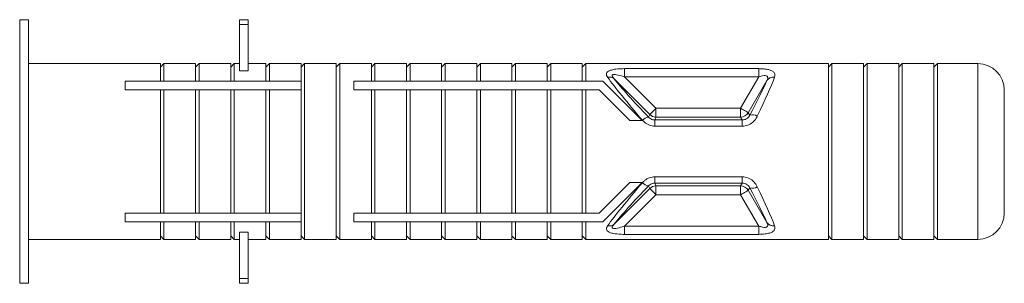
# Model space of a CAD drawing. Units: millimetres. Extents: x -755 to 1085, y -1146 to 1300.
# Drawn here: x 333 to 389, y -641 to -626 of the extents above; entities that cross this region are included whole.
import ezdxf

# ---------------------------------------------------------------- set-up
doc = ezdxf.new("R2010")
doc.units = ezdxf.units.MM

msp = doc.modelspace()

# ---------------------------------------------------------------- linework, layer by layer
at = {"color": 7, "linetype": 'Continuous', "lineweight": 18}
for p, q in [((333.689, -625.729), (333.189, -625.729)), ((333.189, -640.729), (333.189, -625.729)), ((333.689, -640.729), (333.689, -625.729)), ((346.189, -625.729), (345.689, -625.729)), ((345.689, -626), (345.689, -625.729)), ((345.689, -626), (346.189, -626)), ((345.689, -626), (345.689, -628.646)), ((346.189, -626), (346.189, -625.729)), ((346.189, -626), (346.189, -628.646)), ((341.189, -628.229), (333.689, -628.229)), ((341.389, -628.229), (341.189, -628.429)), ((341.189, -629.229), (341.189, -628.229)), ((343.189, -628.229), (341.389, -628.229)), ((341.389, -629.229), (341.389, -628.229)), ((343.389, -628.229), (343.189, -628.429)), ((343.189, -629.229), (343.189, -628.229)), ((345.189, -628.229), (343.389, -628.229)), ((343.389, -629.229), (343.389, -628.229)), ((345.389, -628.229), (345.189, -628.429)), ((345.189, -629.229), (345.189, -628.229)), ((345.689, -628.229), (345.389, -628.229)), ((345.389, -629.229), (345.389, -628.229)), ((347.189, -628.229), (346.189, -628.229)), ((347.389, -628.229), (347.189, -628.429)), ((347.189, -629.229), (347.189, -628.229)), ((349.189, -628.229), (347.389, -628.229)), ((347.389, -629.229), (347.389, -628.229)), ((349.389, -628.229), (349.189, -628.429)), ((349.189, -629.229), (349.189, -628.229)), ((351.189, -628.229), (349.389, -628.229)), ((349.389, -638.229), (349.389, -628.229)), ((351.389, -628.229), (351.189, -628.429)), ((351.189, -638.229), (351.189, -628.229)), ((353.189, -628.229), (351.389, -628.229)), ((351.389, -638.229), (351.389, -628.229)), ((353.389, -628.229), (353.189, -628.429)), ((353.189, -629.229), (353.189, -628.229)), ((355.189, -628.229), (353.389, -628.229)), ((353.389, -629.229), (353.389, -628.229)), ((355.389, -628.229), (355.189, -628.429)), ((355.189, -629.229), (355.189, -628.229)), ((357.189, -628.229), (355.389, -628.229)), ((355.389, -629.229), (355.389, -628.229)), ((357.389, -628.229), (357.189, -628.429)), ((357.189, -629.229), (357.189, -628.229)), ((359.189, -628.229), (357.389, -628.229)), ((357.389, -629.229), (357.389, -628.229)), ((359.389, -628.229), (359.189, -628.429)), ((359.189, -629.229), (359.189, -628.229)), ((361.189, -628.229), (359.389, -628.229)), ((359.389, -629.229), (359.389, -628.229)), ((361.389, -628.229), (361.189, -628.429)), ((361.189, -629.229), (361.189, -628.229)), ((363.189, -628.229), (361.389, -628.229)), ((361.389, -629.229), (361.389, -628.229)), ((363.389, -628.229), (363.189, -628.429)), ((363.189, -629.229), (363.189, -628.229)), ((365.189, -628.229), (363.389, -628.229)), ((363.389, -629.229), (363.389, -628.229)), ((365.389, -628.229), (365.189, -628.429)), ((365.189, -629.229), (365.189, -628.229)), ((379.189, -628.229), (365.389, -628.229)), ((365.389, -629.229), (365.389, -628.229)), ((379.389, -628.229), (379.189, -628.429)), ((379.189, -638.229), (379.189, -628.229)), ((381.189, -628.229), (379.389, -628.229)), ((379.389, -638.229), (379.389, -628.229)), ((381.389, -628.229), (381.189, -628.429)), ((381.189, -638.229), (381.189, -628.229)), ((383.189, -628.229), (381.389, -628.229)), ((381.389, -638.229), (381.389, -628.229)), ((383.389, -628.229), (383.189, -628.429)), ((383.189, -638.229), (383.189, -628.229)), ((385.189, -628.229), (383.389, -628.229)), ((383.389, -638.229), (383.389, -628.229)), ((385.389, -628.229), (385.189, -628.429)), ((385.189, -638.229), (385.189, -628.229)), ((387.689, -628.229), (385.389, -628.229)), ((385.389, -638.229), (385.389, -628.229)), ((345.689, -628.646), (346.189, -628.646)), ((375.223, -628.515), (367.595, -628.515)), ((367.595, -628.986), (367.595, -628.515)), ((375.223, -628.986), (375.223, -628.515)), ((339.189, -629.729), (339.189, -629.229)), ((339.189, -629.229), (341.189, -629.229)), ((341.189, -629.229), (341.389, -629.229)), ((341.389, -629.229), (343.189, -629.229)), ((343.189, -629.229), (343.389, -629.229)), ((343.389, -629.229), (345.189, -629.229)), ((345.189, -629.229), (345.389, -629.229)), ((345.389, -629.229), (347.189, -629.229)), ((347.189, -629.229), (347.389, -629.229)), ((347.389, -629.229), (349.189, -629.229)), ((349.189, -629.229), (349.189, -629.729)), ((352.189, -629.229), (353.189, -629.229)), ((352.189, -629.729), (352.189, -629.229)), ((353.189, -629.229), (353.389, -629.229)), ((353.389, -629.229), (355.189, -629.229)), ((355.189, -629.229), (355.389, -629.229)), ((355.389, -629.229), (357.189, -629.229)), ((357.189, -629.229), (357.389, -629.229)), ((357.389, -629.229), (359.189, -629.229)), ((359.189, -629.229), (359.389, -629.229)), ((359.389, -629.229), (361.189, -629.229)), ((361.189, -629.229), (361.389, -629.229)), ((361.389, -629.229), (363.189, -629.229)), ((363.189, -629.229), (363.389, -629.229)), ((363.389, -629.229), (365.189, -629.229)), ((365.189, -629.229), (365.389, -629.229)), ((365.389, -629.229), (366.358, -629.229)), ((366.982, -629.078), (369.027, -631.123)), ((369.379, -630.771), (367.595, -628.986)), ((367.595, -628.986), (375.223, -628.986)), ((375.223, -628.986), (374.193, -630.771)), ((374.624, -631.02), (375.685, -629.181)), ((341.189, -629.729), (339.189, -629.729)), ((341.189, -629.729), (341.189, -636.729)), ((343.189, -629.729), (341.389, -629.729)), ((341.389, -629.729), (341.389, -636.729)), ((343.189, -629.729), (343.189, -636.729)), ((345.189, -629.729), (343.389, -629.729)), ((343.389, -629.729), (343.389, -636.729)), ((345.189, -629.729), (345.189, -636.729)), ((347.189, -629.729), (345.389, -629.729)), ((345.389, -629.729), (345.389, -636.729)), ((347.189, -629.729), (347.189, -636.729)), ((349.189, -629.729), (347.389, -629.729)), ((347.389, -629.729), (347.389, -636.729)), ((349.189, -629.729), (349.189, -636.729)), ((353.189, -629.729), (352.189, -629.729)), ((353.189, -629.729), (353.189, -636.729)), ((355.189, -629.729), (353.389, -629.729)), ((353.389, -629.729), (353.389, -636.729)), ((355.189, -629.729), (355.189, -636.729)), ((357.189, -629.729), (355.389, -629.729)), ((355.389, -629.729), (355.389, -636.729)), ((357.189, -629.729), (357.189, -636.729)), ((359.189, -629.729), (357.389, -629.729)), ((357.389, -629.729), (357.389, -636.729)), ((359.189, -629.729), (359.189, -636.729)), ((361.189, -629.729), (359.389, -629.729)), ((359.389, -629.729), (359.389, -636.729)), ((361.189, -629.729), (361.189, -636.729)), ((363.189, -629.729), (361.389, -629.729)), ((361.389, -629.729), (361.389, -636.729)), ((363.189, -629.729), (363.189, -636.729)), ((365.189, -629.729), (363.389, -629.729)), ((363.389, -629.729), (363.389, -636.729)), ((365.189, -629.729), (365.189, -636.729)), ((365.389, -629.729), (365.389, -636.729)), ((366.151, -629.729), (365.389, -629.729)), ((389.189, -636.729), (389.189, -629.729)), ((369.379, -631.269), (369.379, -630.771)), ((374.193, -630.771), (369.379, -630.771)), ((374.193, -631.269), (374.193, -630.771)), ((374.71, -631.169), (374.624, -631.02)), ((368.592, -631.463), (367.885, -631.463)), ((369.027, -631.123), (368.962, -631.28)), ((369.31, -631.435), (369.379, -631.269)), ((369.31, -631.789), (369.31, -631.435)), ((374.288, -631.435), (369.31, -631.435)), ((369.379, -631.269), (374.193, -631.269)), ((374.193, -631.269), (374.288, -631.435)), ((374.288, -631.789), (374.288, -631.435)), ((369.31, -631.789), (374.288, -631.789)), ((367.885, -634.995), (368.592, -634.995)), ((374.288, -634.669), (369.31, -634.669)), ((369.31, -634.669), (369.31, -635.023)), ((369.31, -635.023), (374.288, -635.023)), ((369.379, -635.189), (369.31, -635.023)), ((374.288, -635.023), (374.193, -635.189)), ((374.288, -634.669), (374.288, -635.023)), ((369.027, -635.335), (366.982, -637.38)), ((368.962, -635.178), (369.027, -635.335)), ((374.193, -635.189), (369.379, -635.189)), ((369.379, -635.189), (369.379, -635.687)), ((374.193, -635.189), (374.193, -635.687)), ((374.624, -635.438), (374.71, -635.289)), ((375.685, -637.276), (374.624, -635.438)), ((367.595, -637.472), (369.379, -635.687)), ((369.379, -635.687), (374.193, -635.687)), ((374.193, -635.687), (375.223, -637.472)), ((339.189, -636.729), (341.189, -636.729)), ((339.189, -637.229), (339.189, -636.729)), ((341.189, -637.229), (339.189, -637.229)), ((341.189, -638.229), (341.189, -637.229)), ((341.389, -637.229), (341.189, -637.229)), ((341.389, -636.729), (343.189, -636.729)), ((341.389, -638.229), (341.389, -637.229)), ((343.189, -637.229), (341.389, -637.229)), ((343.389, -637.229), (343.189, -637.229)), ((343.189, -638.229), (343.189, -637.229)), ((343.389, -636.729), (345.189, -636.729)), ((343.389, -638.229), (343.389, -637.229)), ((345.189, -637.229), (343.389, -637.229)), ((345.189, -638.229), (345.189, -637.229)), ((345.389, -637.229), (345.189, -637.229)), ((345.389, -636.729), (347.189, -636.729)), ((345.389, -638.229), (345.389, -637.229)), ((347.189, -637.229), (345.389, -637.229)), ((347.389, -637.229), (347.189, -637.229)), ((347.189, -638.229), (347.189, -637.229)), ((347.389, -636.729), (349.189, -636.729)), ((347.389, -638.229), (347.389, -637.229)), ((349.189, -637.229), (347.389, -637.229)), ((349.189, -636.729), (349.189, -637.229)), ((349.189, -638.229), (349.189, -637.229)), ((352.189, -636.729), (353.189, -636.729)), ((352.189, -637.229), (352.189, -636.729)), ((353.189, -637.229), (352.189, -637.229)), ((353.189, -638.229), (353.189, -637.229)), ((353.389, -637.229), (353.189, -637.229)), ((353.389, -636.729), (355.189, -636.729)), ((353.389, -638.229), (353.389, -637.229)), ((355.189, -637.229), (353.389, -637.229)), ((355.189, -638.229), (355.189, -637.229)), ((355.389, -637.229), (355.189, -637.229)), ((355.389, -636.729), (357.189, -636.729)), ((355.389, -638.229), (355.389, -637.229)), ((357.189, -637.229), (355.389, -637.229)), ((357.189, -638.229), (357.189, -637.229)), ((357.389, -637.229), (357.189, -637.229)), ((357.389, -636.729), (359.189, -636.729)), ((357.389, -638.229), (357.389, -637.229)), ((359.189, -637.229), (357.389, -637.229)), ((359.189, -638.229), (359.189, -637.229)), ((359.389, -637.229), (359.189, -637.229)), ((359.389, -636.729), (361.189, -636.729)), ((359.389, -638.229), (359.389, -637.229)), ((361.189, -637.229), (359.389, -637.229)), ((361.389, -637.229), (361.189, -637.229)), ((361.189, -638.229), (361.189, -637.229)), ((361.389, -636.729), (363.189, -636.729)), ((361.389, -638.229), (361.389, -637.229)), ((363.189, -637.229), (361.389, -637.229)), ((363.389, -637.229), (363.189, -637.229)), ((363.189, -638.229), (363.189, -637.229)), ((363.389, -636.729), (365.189, -636.729)), ((363.389, -638.229), (363.389, -637.229)), ((365.189, -637.229), (363.389, -637.229)), ((365.189, -638.229), (365.189, -637.229)), ((365.389, -637.229), (365.189, -637.229)), ((365.389, -636.729), (366.151, -636.729)), ((365.389, -638.229), (365.389, -637.229)), ((366.358, -637.229), (365.389, -637.229)), ((345.689, -637.811), (346.189, -637.811)), ((345.689, -637.811), (345.689, -640.457)), ((346.189, -637.811), (346.189, -640.457)), ((367.595, -637.472), (367.595, -637.943)), ((375.223, -637.472), (367.595, -637.472)), ((375.223, -637.472), (375.223, -637.943)), ((333.689, -638.229), (341.189, -638.229)), ((341.189, -638.029), (341.389, -638.229)), ((341.389, -638.229), (343.189, -638.229)), ((343.189, -638.029), (343.389, -638.229)), ((343.389, -638.229), (345.189, -638.229)), ((345.189, -638.029), (345.389, -638.229)), ((345.389, -638.229), (345.689, -638.229)), ((346.189, -638.229), (347.189, -638.229)), ((347.189, -638.029), (347.389, -638.229)), ((347.389, -638.229), (349.189, -638.229)), ((349.189, -638.029), (349.389, -638.229)), ((349.389, -638.229), (351.189, -638.229)), ((351.189, -638.029), (351.389, -638.229)), ((351.389, -638.229), (353.189, -638.229)), ((353.189, -638.029), (353.389, -638.229)), ((353.389, -638.229), (355.189, -638.229)), ((355.189, -638.029), (355.389, -638.229)), ((355.389, -638.229), (357.189, -638.229)), ((357.189, -638.029), (357.389, -638.229)), ((357.389, -638.229), (359.189, -638.229)), ((359.189, -638.029), (359.389, -638.229)), ((359.389, -638.229), (361.189, -638.229)), ((361.189, -638.029), (361.389, -638.229)), ((361.389, -638.229), (363.189, -638.229)), ((363.189, -638.029), (363.389, -638.229)), ((363.389, -638.229), (365.189, -638.229)), ((365.189, -638.029), (365.389, -638.229)), ((365.389, -638.229), (379.189, -638.229)), ((367.595, -637.943), (375.223, -637.943)), ((379.189, -638.029), (379.389, -638.229)), ((379.389, -638.229), (381.189, -638.229)), ((381.189, -638.029), (381.389, -638.229)), ((381.389, -638.229), (383.189, -638.229)), ((383.189, -638.029), (383.389, -638.229)), ((383.389, -638.229), (385.189, -638.229)), ((385.189, -638.029), (385.389, -638.229)), ((385.389, -638.229), (387.689, -638.229)), ((345.689, -640.457), (346.189, -640.457)), ((345.689, -640.729), (345.689, -640.457)), ((346.189, -640.729), (346.189, -640.457)), ((333.189, -640.729), (333.689, -640.729)), ((345.689, -640.729), (346.189, -640.729))]:
    msp.add_line(p, q, dxfattribs=at)
at = {"color": 8, "linetype": 'Continuous', "lineweight": 18}
msp.add_line((387.689, -638.229), (387.689, -628.229), dxfattribs=at)
at = {"color": 7, "linetype": 'Continuous', "lineweight": 18, "flags": 128}
for points in [[(366.358, -629.229), (366.659, -629.529), (366.992, -629.863), (367.355, -630.226), (367.746, -630.617), (368.159, -631.03), (368.592, -631.463)], [(367.885, -631.463), (367.411, -630.989), (366.96, -630.538), (366.539, -630.117), (366.151, -629.729)], [(369.379, -630.771), (369.314, -630.836), (369.251, -630.899), (369.192, -630.957), (369.14, -631.01), (369.096, -631.054), (369.062, -631.088), (369.039, -631.111), (369.027, -631.123)], [(374.624, -631.02), (374.61, -631.011), (374.581, -630.995), (374.539, -630.971), (374.485, -630.94), (374.421, -630.903), (374.35, -630.861), (374.273, -630.817), (374.193, -630.771)], [(366.151, -636.729), (366.539, -636.341), (366.96, -635.919), (367.411, -635.469), (367.885, -634.995)], [(368.592, -634.995), (368.159, -635.428), (367.746, -635.841), (367.355, -636.231), (366.992, -636.595), (366.659, -636.928), (366.358, -637.229)], [(369.027, -635.335), (369.039, -635.347), (369.062, -635.37), (369.096, -635.404), (369.14, -635.448), (369.192, -635.5), (369.251, -635.559), (369.314, -635.622), (369.379, -635.687)], [(374.193, -635.687), (374.273, -635.641), (374.35, -635.596), (374.421, -635.555), (374.485, -635.518), (374.539, -635.487), (374.581, -635.463), (374.61, -635.446), (374.624, -635.438)]]:
    msp.add_lwpolyline(points, dxfattribs=at)
at = {"color": 7, "linetype": 'Continuous', "lineweight": 18}
for centre, radius, start, end in [((387.689, -629.729), 1.5, 0, 90), ((366.737, -629.389), 0.396, 51.8124, 105.7608), ((376.042, -629.445), 0.443, 80.2525, 143.454), ((374.19, -630.767), 0.502, 270.2659, 329.7366), ((368.995, -631.789), 0.51, 93.7055, 139.0827), ((369.381, -630.767), 0.502, 225.188, 269.8134), ((374.881, -631.602), 0.465, 55.8739, 111.4631), ((368.995, -634.67), 0.509, 220.904, 266.3077), ((369.381, -635.691), 0.502, 90.1892, 134.8093), ((374.19, -635.691), 0.502, 30.2666, 89.7338), ((374.881, -634.855), 0.466, 248.5436, 304.1155), ((376.042, -637.012), 0.444, 216.5557, 279.7377), ((387.689, -636.729), 1.5, 270, 0), ((366.737, -637.068), 0.396, 254.2512, 308.1803)]:
    msp.add_arc(centre, radius, start, end, dxfattribs=at)
for centre, major_axis, ratio, start_param, end_param in [((370.727, -633.229), (-4.524, 4.992), 0.061333, 0.510392, 1.152534), ((371.079, -632.877), (4.526, -4.491), 0.061627, 3.645486, 4.287628), ((373.249, -632.98), (2.616, 4.496), 0.075622, 5.170481, 5.761239), ((373.68, -633.229), (2.613, 4.997), 0.071492, 5.163887, 5.754645), ((370.727, -633.229), (4.524, 4.992), 0.061333, 1.989058, 2.631201), ((371.079, -633.581), (4.526, 4.491), 0.061627, 1.995557, 2.6377), ((373.249, -633.478), (-2.616, 4.496), 0.075622, 3.663539, 4.254297), ((373.68, -633.229), (-2.613, 4.997), 0.071492, 3.670133, 4.260891)]:
    msp.add_ellipse(centre, major_axis=major_axis, ratio=ratio, start_param=start_param, end_param=end_param, dxfattribs=at)
for points, knots in [([(367.595, -628.515), (367.424, -628.519), (367.157, -628.526), (366.846, -628.585), (366.671, -628.654), (366.575, -628.74), (366.548, -628.846), (366.582, -628.939), (366.621, -628.996), (366.63, -629.008)], [0, 0, 0, 0, 0.281813, 0.441657, 0.576448, 0.691587, 0.809011, 0.958234, 1, 1, 1, 1]), ([(367.595, -628.986), (367.472, -628.948), (367.288, -628.89), (367.08, -628.851), (366.985, -628.848), (366.936, -628.854), (366.904, -628.867), (366.885, -628.89), (366.882, -628.917), (366.897, -628.97), (366.935, -629.024), (366.973, -629.068), (366.982, -629.078)], [0, 0, 0, 0, 0.345384, 0.515608, 0.585084, 0.634779, 0.685914, 0.721542, 0.778224, 0.813782, 0.955392, 1, 1, 1, 1]), ([(375.223, -628.515), (375.301, -628.516), (375.473, -628.52), (375.716, -628.552), (375.931, -628.613), (376.087, -628.709), (376.159, -628.844), (376.131, -628.954), (376.117, -629.008)], [0, 0, 0, 0, 0.139513, 0.30793, 0.459567, 0.621467, 0.810878, 1, 1, 1, 1]), ([(375.685, -629.181), (375.705, -629.137), (375.735, -629.069), (375.733, -628.995), (375.713, -628.952), (375.679, -628.927), (375.617, -628.909), (375.514, -628.91), (375.371, -628.938), (375.271, -628.971), (375.223, -628.986)], [0, 0, 0, 0, 0.201889, 0.303995, 0.373938, 0.461572, 0.51263, 0.655266, 0.836163, 1, 1, 1, 1]), ([(341.389, -629.729), (341.346, -629.729), (341.279, -629.729), (341.213, -629.729), (341.189, -629.729)], [0, 0, 0, 0, 0.644464, 1, 1, 1, 1]), ([(343.389, -629.729), (343.346, -629.729), (343.279, -629.729), (343.213, -629.729), (343.189, -629.729)], [0, 0, 0, 0, 0.6444885, 1, 1, 1, 1]), ([(345.389, -629.729), (345.346, -629.729), (345.279, -629.729), (345.213, -629.729), (345.189, -629.729)], [0, 0, 0, 0, 0.644464, 1, 1, 1, 1]), ([(347.389, -629.729), (347.346, -629.729), (347.279, -629.729), (347.213, -629.729), (347.189, -629.729)], [0, 0, 0, 0, 0.644464, 1, 1, 1, 1]), ([(353.389, -629.729), (353.346, -629.729), (353.279, -629.729), (353.213, -629.729), (353.189, -629.729)], [0, 0, 0, 0, 0.644464, 1, 1, 1, 1]), ([(355.389, -629.729), (355.346, -629.729), (355.279, -629.729), (355.213, -629.729), (355.189, -629.729)], [0, 0, 0, 0, 0.644464, 1, 1, 1, 1]), ([(357.389, -629.729), (357.346, -629.729), (357.279, -629.729), (357.213, -629.729), (357.189, -629.729)], [0, 0, 0, 0, 0.6444885, 1, 1, 1, 1]), ([(359.389, -629.729), (359.346, -629.729), (359.279, -629.729), (359.213, -629.729), (359.189, -629.729)], [0, 0, 0, 0, 0.64448, 1, 1, 1, 1]), ([(361.389, -629.729), (361.346, -629.729), (361.279, -629.729), (361.213, -629.729), (361.189, -629.729)], [0, 0, 0, 0, 0.644464, 1, 1, 1, 1]), ([(363.389, -629.729), (363.346, -629.729), (363.279, -629.729), (363.213, -629.729), (363.189, -629.729)], [0, 0, 0, 0, 0.644464, 1, 1, 1, 1]), ([(365.389, -629.729), (365.346, -629.729), (365.279, -629.729), (365.213, -629.729), (365.189, -629.729)], [0, 0, 0, 0, 0.6444885, 1, 1, 1, 1]), ([(369.31, -631.789), (369.259, -631.786), (369.1, -631.777), (368.84, -631.679), (368.687, -631.53), (368.61, -631.455)], [0, 0, 0, 0, 0.1906242, 0.5891868, 1, 1, 1, 1]), ([(368.962, -631.28), (369, -631.315), (369.066, -631.378), (369.172, -631.417), (369.249, -631.432), (369.285, -631.434), (369.31, -631.435)], [0, 0, 0, 0, 0.41779, 0.741542, 0.812153, 1, 1, 1, 1]), ([(374.288, -631.435), (374.333, -631.432), (374.385, -631.428), (374.485, -631.396), (374.587, -631.339), (374.669, -631.247), (374.7, -631.188), (374.71, -631.169)], [0, 0, 0, 0, 0.231622, 0.273633, 0.555255, 0.861293, 1, 1, 1, 1]), ([(375.142, -631.217), (375.121, -631.256), (375.052, -631.388), (374.882, -631.583), (374.605, -631.755), (374.393, -631.778), (374.288, -631.789)], [0, 0, 0, 0, 0.129244, 0.429079, 0.717895, 1, 1, 1, 1]), ([(368.61, -635.003), (368.648, -634.962), (368.758, -634.847), (368.994, -634.703), (369.206, -634.68), (369.31, -634.669)], [0, 0, 0, 0, 0.216113, 0.612632, 1, 1, 1, 1]), ([(369.31, -635.023), (369.265, -635.026), (369.213, -635.03), (369.113, -635.062), (369.033, -635.106), (368.981, -635.159), (368.962, -635.178)], [0, 0, 0, 0, 0.3259188, 0.3822375, 0.7774797, 1, 1, 1, 1]), ([(374.288, -634.669), (374.317, -634.67), (374.452, -634.674), (374.697, -634.748), (374.973, -634.952), (375.085, -635.143), (375.142, -635.241)], [0, 0, 0, 0, 0.078095, 0.366043, 0.677823, 1, 1, 1, 1]), ([(374.71, -635.289), (374.684, -635.244), (374.638, -635.166), (374.544, -635.095), (374.457, -635.051), (374.394, -635.032), (374.327, -635.024), (374.303, -635.023), (374.288, -635.023)], [0, 0, 0, 0, 0.337358, 0.583047, 0.64541, 0.874422, 0.924216, 1, 1, 1, 1]), ([(341.189, -636.729), (341.213, -636.729), (341.279, -636.729), (341.346, -636.729), (341.389, -636.729)], [0, 0, 0, 0, 0.355536, 1, 1, 1, 1]), ([(343.189, -636.729), (343.213, -636.729), (343.279, -636.729), (343.346, -636.729), (343.389, -636.729)], [0, 0, 0, 0, 0.3555115, 1, 1, 1, 1]), ([(345.189, -636.729), (345.213, -636.729), (345.279, -636.729), (345.346, -636.729), (345.389, -636.729)], [0, 0, 0, 0, 0.355536, 1, 1, 1, 1]), ([(347.189, -636.729), (347.213, -636.729), (347.279, -636.729), (347.346, -636.729), (347.389, -636.729)], [0, 0, 0, 0, 0.355536, 1, 1, 1, 1]), ([(353.189, -636.729), (353.213, -636.729), (353.279, -636.729), (353.346, -636.729), (353.389, -636.729)], [0, 0, 0, 0, 0.355536, 1, 1, 1, 1]), ([(355.189, -636.729), (355.213, -636.729), (355.279, -636.729), (355.346, -636.729), (355.389, -636.729)], [0, 0, 0, 0, 0.355536, 1, 1, 1, 1]), ([(357.189, -636.729), (357.213, -636.729), (357.279, -636.729), (357.346, -636.729), (357.389, -636.729)], [0, 0, 0, 0, 0.3555115, 1, 1, 1, 1]), ([(359.189, -636.729), (359.213, -636.729), (359.279, -636.729), (359.346, -636.729), (359.389, -636.729)], [0, 0, 0, 0, 0.35552, 1, 1, 1, 1]), ([(361.189, -636.729), (361.213, -636.729), (361.279, -636.729), (361.346, -636.729), (361.389, -636.729)], [0, 0, 0, 0, 0.355536, 1, 1, 1, 1]), ([(363.189, -636.729), (363.213, -636.729), (363.279, -636.729), (363.346, -636.729), (363.389, -636.729)], [0, 0, 0, 0, 0.355536, 1, 1, 1, 1]), ([(365.189, -636.729), (365.213, -636.729), (365.279, -636.729), (365.346, -636.729), (365.389, -636.729)], [0, 0, 0, 0, 0.3555115, 1, 1, 1, 1]), ([(375.223, -637.472), (375.296, -637.495), (375.423, -637.535), (375.578, -637.553), (375.656, -637.539), (375.701, -637.517), (375.723, -637.489), (375.737, -637.435), (375.726, -637.366), (375.698, -637.304), (375.685, -637.276)], [0, 0, 0, 0, 0.250509, 0.433506, 0.532414, 0.573924, 0.675477, 0.716918, 0.873406, 1, 1, 1, 1]), ([(366.63, -637.449), (366.604, -637.492), (366.551, -637.578), (366.559, -637.696), (366.647, -637.788), (366.808, -637.862), (367.093, -637.923), (367.382, -637.942), (367.566, -637.943), (367.595, -637.943)], [0, 0, 0, 0, 0.14124, 0.28478, 0.409654, 0.520675, 0.692734, 0.952071, 1, 1, 1, 1]), ([(366.982, -637.38), (366.953, -637.413), (366.911, -637.463), (366.884, -637.525), (366.883, -637.561), (366.898, -637.586), (366.939, -637.606), (367.037, -637.613), (367.244, -637.578), (367.441, -637.522), (367.573, -637.479), (367.595, -637.472)], [0, 0, 0, 0, 0.142436, 0.209658, 0.261303, 0.310533, 0.354805, 0.448667, 0.625878, 0.939103, 1, 1, 1, 1]), ([(376.117, -637.449), (376.127, -637.483), (376.151, -637.563), (376.131, -637.681), (376.033, -637.792), (375.845, -637.876), (375.569, -637.933), (375.345, -637.939), (375.223, -637.943)], [0, 0, 0, 0, 0.114847, 0.275254, 0.440553, 0.600326, 0.782595, 1, 1, 1, 1])]:
    msp.add_open_spline(points, degree=3, knots=knots, dxfattribs=at)

doc.saveas('drawing.dxf')
